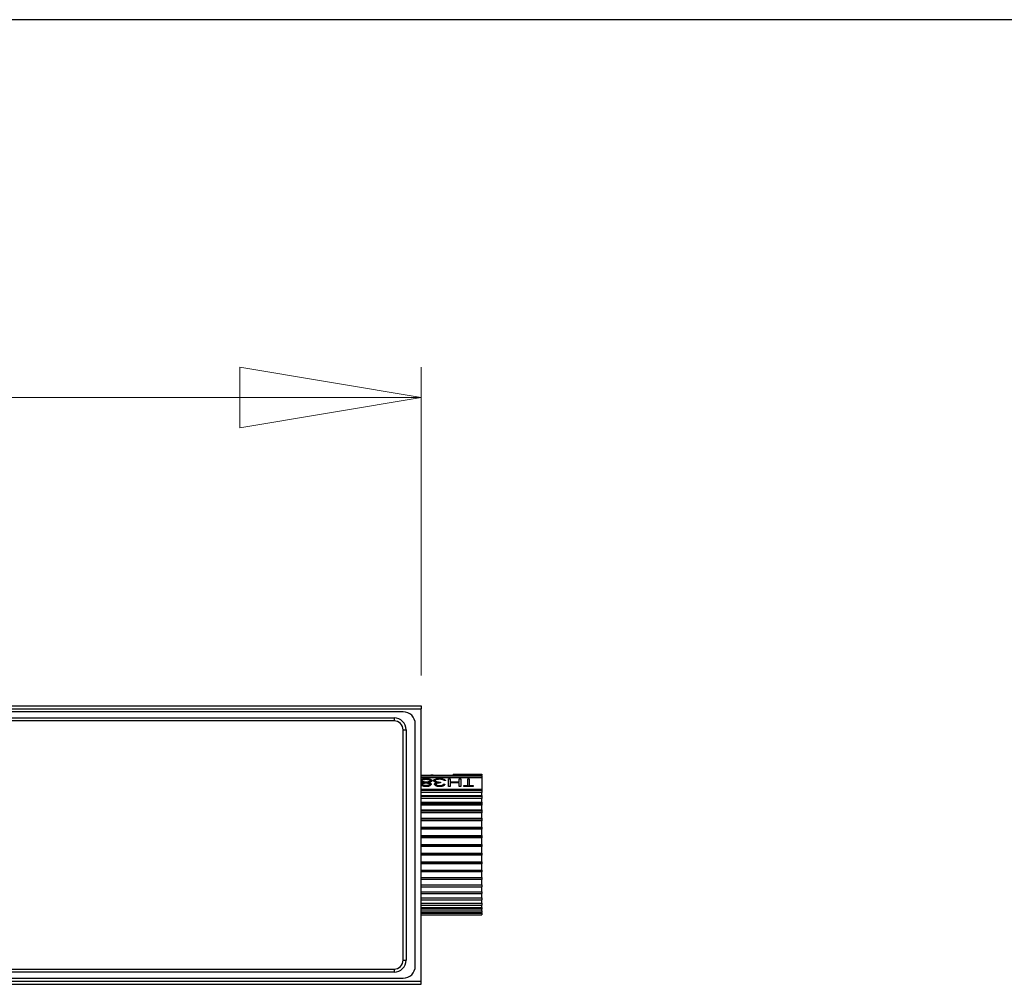
# Paper-space layout 'linea xs 1 LE' of a CAD drawing. Units: millimetres. Extents: x 5 to 292, y 5 to 205.
# Drawn here: x 157 to 190, y 173 to 205 of the extents above; entities that cross this region are included whole.
import ezdxf

# ---------------------------------------------------------------- set-up
doc = ezdxf.new("R2010")
doc.units = ezdxf.units.MM
doc.styles.add('SLDTEXTSTYLE1', font='TXT', dxfattribs={"width": 0.75})
doc.dimstyles.new('SLDDIMSTYLE3', dxfattribs={"dimtxt": 3.5, "dimasz": 6, "dimexe": 0, "dimexo": 0.0625, "dimgap": 0.875, "dimtad": 1, "dimlfac": 5, "dimrnd": 1e-09, "dimzin": 12, "dimdsep": 46, "dimtxsty": 'SLDTEXTSTYLE1', "dimblk1": 'CLOSED', "dimblk2": 'CLOSED', "dimsah": 1, "dimcen": 0.09, "dimadec": 0, "dimazin": 3, "dimtfac": 1, "dimtofl": 0, "dimtmove": 0, "dimatfit": 3, "dimldrblk": 'CLOSED', "dimfxl": 0, "dimfrac": 2, "dimtolj": 1, "dimtzin": 12, "dimarcsym": 0})

# ---------------------------------------------------------------- blocks, each defined once
blk = doc.blocks.new('_CLOSED')
at = {"color": 0, "linetype": 'ByBlock', "lineweight": -2}
for p, q in [((-1, 0.166667), (0, 0)), ((-1, 0.166667), (-1, -0.166667)), ((0, 0), (-1, -0.166667)), ((0, 0), (-1, 0))]:
    blk.add_line(p, q, dxfattribs=at)
blk = doc.blocks.new('_D_6')
at = {"color": 7, "linetype": 'Continuous', "lineweight": 18}
for p, q in [((132.538, 202.826), (131.471, 202.826)), ((131.471, 202.826), (131.471, 197.27)), ((144.175, 202.826), (145.242, 202.826)), ((145.242, 202.826), (145.242, 197.27)), ((131.471, 197.27), (132.538, 197.27)), ((145.242, 197.27), (144.175, 197.27)), ((105.956, 182.857), (105.956, 193.033)), ((170.756, 182.857), (170.756, 193.033)), ((105.956, 192.033), (170.756, 192.033))]:
    blk.add_line(p, q, dxfattribs=at)
at = {"color": 7, "linetype": 'Continuous', "lineweight": 18, "xscale": 6, "yscale": 6, "rotation": 180.0000000000005}
blk.add_blockref('_CLOSED', (105.956, 192.033, -4.978), dxfattribs=at)
at = {"color": 7, "linetype": 'Continuous', "lineweight": 18, "xscale": 6, "yscale": 6}
blk.add_blockref('_CLOSED', (170.756, 192.033, -4.978), dxfattribs=at)
at = {"color": 7, "linetype": 'Continuous', "lineweight": 18, "char_height": 3.5, "attachment_point": 1, "style": 'SLDTEXTSTYLE1'}
for s, insert in [('12.76', (132.538, 201.782)), ('324', (134.477, 196.545))]:
    blk.add_mtext(s, dxfattribs=dict(at, insert=insert))

psp = doc.layouts.new('linea xs 1 LE')

# ---------------------------------------------------------------- linework, layer by layer
at = {"color": 7, "linetype": 'Continuous', "lineweight": 25}
for p, q in [((292, 204.5121), (5, 204.5121)), ((105.9564, 181.8575), (170.7564, 181.8575)), ((105.9564, 181.7575), (170.7564, 181.7575)), ((170.1564, 181.6575), (106.5564, 181.6575)), ((170.7564, 181.8575), (170.7564, 181.7575)), ((170.7564, 172.7575), (170.7564, 181.7575)), ((106.8564, 181.4575), (169.8564, 181.4575)), ((169.8564, 181.3575), (106.8564, 181.3575)), ((169.8564, 181.4575), (169.8564, 181.3575)), ((170.5564, 173.2575), (170.5564, 181.2575)), ((170.1564, 181.0575), (170.2564, 181.0575)), ((170.1564, 173.4575), (170.1564, 181.0575)), ((170.2564, 181.0575), (170.2564, 173.4575)), ((171.8064, 179.5557), (170.7564, 179.5557)), ((172.7564, 179.5324), (170.7564, 179.5324)), ((172.7564, 179.475), (170.7564, 179.475)), ((170.7597, 179.4172), (170.7597, 179.4262)), ((170.7679, 179.3836), (170.7679, 179.3746)), ((170.8281, 179.3106), (170.8281, 179.3195)), ((170.9102, 179.3251), (170.9102, 179.3341)), ((170.9142, 179.4376), (170.9142, 179.4466)), ((170.9963, 179.3106), (170.9963, 179.3195)), ((171.0589, 179.3767), (171.0589, 179.3857)), ((171.1064, 179.5666), (171.1064, 179.5557)), ((171.2156, 179.3748), (171.2156, 179.3838)), ((171.2612, 179.3098), (171.2612, 179.3188)), ((171.3647, 179.4376), (171.3647, 179.4467)), ((171.3947, 179.334), (171.3947, 179.3078)), ((171.5589, 179.388), (171.5067, 179.388)), ((171.6559, 179.442), (171.7081, 179.442)), ((171.6559, 179.1927), (171.6559, 179.442)), ((171.7081, 179.433), (171.6559, 179.433)), ((171.7081, 179.442), (171.7081, 179.3372)), ((171.7081, 179.3372), (172.0066, 179.3373)), ((171.7081, 179.3372), (171.7081, 179.3283)), ((172.0066, 179.3283), (171.7081, 179.3283)), ((172.0066, 179.3112), (171.7081, 179.3111)), ((171.7081, 179.3111), (171.7081, 179.1927)), ((171.8064, 179.6009), (172.7564, 179.6009)), ((171.8064, 179.6009), (171.8064, 179.5552)), ((172.7564, 179.5552), (171.8064, 179.5552)), ((172.0066, 179.3373), (172.0066, 179.4421)), ((172.0066, 179.4421), (172.0589, 179.4421)), ((172.0589, 179.433), (172.0066, 179.433)), ((172.0066, 179.3373), (172.0066, 179.3283)), ((172.0066, 179.1927), (172.0066, 179.3112)), ((172.0589, 179.4421), (172.0589, 179.1927)), ((172.2902, 179.2245), (172.2902, 179.4421)), ((172.2902, 179.4421), (172.3425, 179.4421)), ((172.3425, 179.433), (172.2902, 179.433)), ((172.3425, 179.4421), (172.3425, 179.2245)), ((172.7564, 179.6009), (172.7564, 179.5552)), ((172.7564, 179.5324), (172.7564, 179.5552)), ((172.7564, 179.5324), (172.7564, 179.475)), ((172.7564, 179.475), (172.7564, 179.0981)), ((170.7564, 179.0981), (172.7564, 179.0981)), ((172.7564, 179.0576), (170.7564, 179.0576)), ((172.7564, 178.9966), (170.7564, 178.9966)), ((170.7977, 179.262), (170.7977, 179.253)), ((170.9136, 179.2077), (170.9136, 179.2166)), ((171.029, 179.2536), (171.029, 179.2626)), ((171.2455, 179.2539), (171.2455, 179.2629)), ((171.3625, 179.2076), (171.3625, 179.2166)), ((171.4843, 179.2621), (171.5365, 179.2621)), ((171.4843, 179.2531), (171.4843, 179.2621)), ((171.5365, 179.2531), (171.4843, 179.2531)), ((171.7081, 179.1927), (171.6559, 179.1927)), ((172.0589, 179.1927), (172.0066, 179.1927)), ((172.1634, 179.2244), (172.2902, 179.2245)), ((172.1634, 179.1927), (172.1634, 179.2244)), ((172.2902, 179.2155), (172.1634, 179.2155)), ((172.4693, 179.1927), (172.1634, 179.1927)), ((172.2902, 179.2155), (172.2902, 179.2245)), ((172.3425, 179.2245), (172.4693, 179.2245)), ((172.3425, 179.2155), (172.3425, 179.2245)), ((172.4693, 179.2155), (172.3425, 179.2155)), ((172.4693, 179.2245), (172.4693, 179.1927)), ((172.7564, 179.0981), (172.7564, 179.0576)), ((172.7564, 179.0576), (172.7564, 178.9966)), ((172.7564, 178.8946), (172.7564, 178.9966)), ((170.7564, 178.8946), (172.7564, 178.8946)), ((172.7564, 178.8544), (170.7564, 178.8544)), ((172.7564, 178.7946), (170.7564, 178.7946)), ((170.7564, 178.6724), (172.7564, 178.6724)), ((172.7564, 178.8946), (172.7564, 178.8544)), ((172.7564, 178.8544), (172.7564, 178.7946)), ((172.7564, 178.6724), (172.7564, 178.7946)), ((172.7564, 178.6724), (172.7564, 178.6261)), ((170.7564, 178.6261), (172.7564, 178.6261)), ((172.7564, 178.5683), (170.7564, 178.5683)), ((170.7564, 178.4139), (172.7564, 178.4139)), ((172.7564, 178.3761), (170.7564, 178.3761)), ((172.7564, 178.3214), (170.7564, 178.3214)), ((172.7564, 178.6261), (172.7564, 178.5683)), ((172.7564, 178.4139), (172.7564, 178.5683)), ((172.7564, 178.4139), (172.7564, 178.3761)), ((172.7564, 178.3761), (172.7564, 178.3214)), ((172.7564, 178.1429), (172.7564, 178.3214)), ((170.7564, 178.1429), (172.7564, 178.1429)), ((172.7564, 178.1085), (170.7564, 178.1085)), ((172.7564, 178.0577), (170.7564, 178.0577)), ((172.7564, 178.1429), (172.7564, 178.1085)), ((172.7564, 178.1085), (172.7564, 178.0577)), ((172.7564, 177.8493), (172.7564, 178.0577)), ((170.7564, 177.8493), (172.7564, 177.8493)), ((172.7564, 177.8275), (170.7564, 177.8275)), ((172.7564, 177.7814), (170.7564, 177.7814)), ((172.7564, 177.8493), (172.7564, 177.8275)), ((172.7564, 177.8275), (172.7564, 177.7814)), ((172.7564, 177.5663), (172.7564, 177.7814)), ((170.7564, 177.5663), (172.7564, 177.5663)), ((172.7564, 177.5375), (170.7564, 177.5375)), ((172.7564, 177.4968), (170.7564, 177.4968)), ((172.7564, 177.5663), (172.7564, 177.5375)), ((172.7564, 177.5375), (172.7564, 177.4968)), ((172.7564, 177.2784), (172.7564, 177.4968)), ((170.7564, 177.2784), (172.7564, 177.2784)), ((172.7564, 177.2431), (170.7564, 177.2431)), ((172.7564, 177.2084), (170.7564, 177.2084)), ((172.7564, 177.2784), (172.7564, 177.2431)), ((172.7564, 177.2431), (172.7564, 177.2084)), ((172.7564, 176.9902), (172.7564, 177.2084)), ((170.7564, 176.9902), (172.7564, 176.9902)), ((172.7564, 176.9489), (170.7564, 176.9489)), ((172.7564, 176.9208), (170.7564, 176.9208)), ((170.7564, 176.7062), (172.7564, 176.7062)), ((172.7564, 176.9902), (172.7564, 176.9489)), ((172.7564, 176.9489), (172.7564, 176.9208)), ((172.7564, 176.7062), (172.7564, 176.9208)), ((172.7564, 176.7062), (172.7564, 176.6596)), ((170.7564, 176.6596), (172.7564, 176.6596)), ((172.7564, 176.6385), (170.7564, 176.6385)), ((170.7564, 176.4309), (172.7564, 176.4309)), ((170.7564, 176.3797), (172.7564, 176.3797)), ((172.7564, 176.366), (170.7564, 176.366)), ((172.7564, 176.6596), (172.7564, 176.6385)), ((172.7564, 176.4309), (172.7564, 176.6385)), ((172.7564, 176.4309), (172.7564, 176.3797)), ((172.7564, 176.3797), (172.7564, 176.366)), ((172.7564, 176.1829), (172.7564, 176.366)), ((170.7564, 176.1829), (172.7564, 176.1829)), ((170.7564, 176.128), (172.7564, 176.128)), ((172.7564, 176.1215), (170.7564, 176.1215)), ((172.7564, 176.1829), (172.7564, 176.128)), ((172.7564, 176.128), (172.7564, 176.1215)), ((172.7564, 175.9367), (172.7564, 176.1215)), ((170.7564, 175.9367), (172.7564, 175.9367)), ((170.7564, 175.8789), (172.7564, 175.8789)), ((172.7564, 175.9367), (172.7564, 175.8789)), ((172.7564, 175.7114), (172.7564, 175.88)), ((170.7564, 175.7114), (172.7564, 175.7114)), ((170.7564, 175.6515), (172.7564, 175.6515)), ((170.7564, 175.5105), (172.7564, 175.5105)), ((170.7564, 175.4494), (172.7564, 175.4494)), ((172.7564, 175.7114), (172.7564, 175.6515)), ((172.7564, 175.5105), (172.7564, 175.6603)), ((172.7564, 175.5105), (172.7564, 175.4494)), ((172.7564, 175.3371), (172.7564, 175.4524)), ((170.7564, 175.3371), (172.7564, 175.3371)), ((170.7564, 175.2759), (172.7564, 175.2759)), ((170.7564, 175.194), (172.7564, 175.194)), ((172.7564, 175.1336), (170.7564, 175.1336)), ((170.7564, 175.0834), (172.7564, 175.0834)), ((172.7564, 175.3371), (172.7564, 175.2759)), ((172.7564, 175.194), (172.7564, 175.2811)), ((172.7564, 175.194), (172.7564, 175.1336)), ((172.7564, 175.0834), (172.7564, 175.1404)), ((172.7564, 175.0834), (172.7564, 175.0248)), ((170.7564, 175.0248), (172.7564, 175.0248)), ((170.7564, 175.0072), (172.7564, 175.0072)), ((170.7564, 174.9512), (172.7564, 174.9512)), ((172.7564, 175.0072), (172.7564, 175.0248)), ((172.7564, 175.0072), (172.7564, 174.9512)), ((170.1564, 173.4575), (170.2564, 173.4575)), ((106.8564, 173.1575), (169.8564, 173.1575)), ((169.8564, 173.1575), (169.8564, 173.0575)), ((106.5564, 172.8575), (170.1564, 172.8575)), ((169.8564, 173.0575), (106.8564, 173.0575)), ((105.9564, 172.7575), (170.7564, 172.7575)), ((105.9564, 172.6575), (170.7564, 172.6575)), ((170.7564, 172.6575), (170.7564, 172.7575))]:
    psp.add_line(p, q, dxfattribs=at)
for centre, radius, start, end in [((170.1564, 181.2575), 0.4, 0, 90), ((169.8564, 181.0575), 0.4, 0, 90), ((169.8564, 181.0575), 0.3, 0, 90), ((169.8564, 173.4575), 0.3, 270, 0), ((169.8564, 173.4575), 0.4, 270, 0), ((170.1564, 173.2575), 0.4, 270, 0)]:
    psp.add_arc(centre, radius, start, end, dxfattribs=at)
for centre, major_axis, start_param, end_param in [((167.3556, 177.2908), (3.9425, 2.2389), 0.2566392, 0.3091996), ((174.9784, 177.2231), (4.0575, -2.3043), 2.8385215, 2.8943024)]:
    psp.add_ellipse(centre, major_axis=major_axis, ratio=0.1100919, start_param=start_param, end_param=end_param, dxfattribs=at)
for points, knots in [([(170.8281, 179.3195), (170.8184, 179.3218), (170.7919, 179.3279), (170.7702, 179.3367), (170.7564, 179.3423)], [0, 0, 0, 0, 0.3661126, 1, 1, 1, 1]), ([(170.7564, 179.2862), (170.7577, 179.2881), (170.7629, 179.2956), (170.7867, 179.3079), (170.8128, 179.3152), (170.8281, 179.3195)], [0, 0, 0, 0, 0.1162137, 0.4778675, 1, 1, 1, 1]), ([(170.8281, 179.3106), (170.8208, 179.3087), (170.7984, 179.3029), (170.7708, 179.2924), (170.7601, 179.2811), (170.7564, 179.2773)], [0, 0, 0, 0, 0.245997, 0.7444928, 1, 1, 1, 1]), ([(170.7597, 179.4262), (170.7686, 179.4292), (170.7904, 179.4367), (170.8431, 179.4451), (170.888, 179.4461), (170.9142, 179.4466)], [0, 0, 0, 0, 0.2248531, 0.5466068, 1, 1, 1, 1]), ([(170.9142, 179.4376), (170.9013, 179.4374), (170.8655, 179.437), (170.808, 179.4321), (170.7754, 179.422), (170.7597, 179.4172)], [0, 0, 0, 0, 0.2245908, 0.62538, 1, 1, 1, 1]), ([(170.7679, 179.3836), (170.7696, 179.3893), (170.7732, 179.4008), (170.8003, 179.4138), (170.8356, 179.4229), (170.8751, 179.427), (170.9018, 179.4275), (170.9136, 179.4276)], [0, 0, 0, 0, 0.2142101, 0.4290164, 0.6240548, 0.8329923, 1, 1, 1, 1]), ([(170.9102, 179.3341), (170.8995, 179.3343), (170.8727, 179.3349), (170.8316, 179.3417), (170.7981, 179.3534), (170.7763, 179.366), (170.7688, 179.3761), (170.7681, 179.3819), (170.7679, 179.3836)], [0, 0, 0, 0, 0.1550119, 0.3877117, 0.6224944, 0.7783158, 0.9350595, 1, 1, 1, 1]), ([(170.9102, 179.3251), (170.8995, 179.3254), (170.8727, 179.3259), (170.8318, 179.3327), (170.7984, 179.3443), (170.7765, 179.3569), (170.7688, 179.367), (170.7681, 179.3729), (170.7679, 179.3746)], [0, 0, 0, 0, 0.1550044, 0.3876921, 0.6196451, 0.7754454, 0.9321786, 1, 1, 1, 1]), ([(170.7977, 179.262), (170.7986, 179.2662), (170.8008, 179.276), (170.8178, 179.2893), (170.8462, 179.3007), (170.8793, 179.3069), (170.9024, 179.3075), (170.9115, 179.3078)], [0, 0, 0, 0, 0.1557703, 0.3674814, 0.5793068, 0.8351585, 1, 1, 1, 1]), ([(171.0589, 179.3857), (171.058, 179.3815), (171.0563, 179.373), (171.0433, 179.3628), (171.0261, 179.3538), (171.0013, 179.3444), (170.9609, 179.3356), (170.9273, 179.3346), (170.9102, 179.3341)], [0, 0, 0, 0, 0.1522502, 0.305296, 0.3880562, 0.5402898, 0.7650691, 1, 1, 1, 1]), ([(171.0589, 179.3767), (171.058, 179.3725), (171.0563, 179.3641), (171.0432, 179.3538), (171.0259, 179.3447), (171.0008, 179.3354), (170.9605, 179.3266), (170.9272, 179.3256), (170.9102, 179.3251)], [0, 0, 0, 0, 0.1522454, 0.3052865, 0.3905978, 0.5428214, 0.7676854, 1, 1, 1, 1]), ([(170.9115, 179.3078), (170.92, 179.3076), (170.9417, 179.307), (170.9753, 179.3014), (171.004, 179.2909), (171.0235, 179.2784), (171.0285, 179.2686), (171.029, 179.2632), (171.029, 179.2626)], [0, 0, 0, 0, 0.1528334, 0.3908487, 0.632404, 0.8030481, 0.9755627, 1, 1, 1, 1]), ([(170.9136, 179.4276), (170.9287, 179.4274), (170.9589, 179.4268), (171.0004, 179.4216), (171.0331, 179.4124), (171.0547, 179.4002), (171.0575, 179.3905), (171.0589, 179.3857)], [0, 0, 0, 0, 0.2159389, 0.4332704, 0.6250431, 0.8169946, 1, 1, 1, 1]), ([(170.9142, 179.4466), (170.9351, 179.4463), (170.9772, 179.4456), (171.0356, 179.4379), (171.0773, 179.4236), (171.1059, 179.4061), (171.1094, 179.3919), (171.1111, 179.385)], [0, 0, 0, 0, 0.209973, 0.4223644, 0.6192352, 0.813089, 1, 1, 1, 1]), ([(171.1111, 179.376), (171.1089, 179.3838), (171.1043, 179.3995), (171.0714, 179.4174), (171.0281, 179.4301), (170.9735, 179.4367), (170.9346, 179.4373), (170.9142, 179.4376)], [0, 0, 0, 0, 0.2116377, 0.4237215, 0.6094238, 0.7952205, 1, 1, 1, 1]), ([(171.1111, 179.385), (171.1105, 179.3807), (171.109, 179.3708), (171.0957, 179.3565), (171.0682, 179.3401), (171.0334, 179.3283), (171.0052, 179.3217), (170.9963, 179.3195)], [0, 0, 0, 0, 0.1616385, 0.3748421, 0.5369906, 0.8538739, 1, 1, 1, 1]), ([(170.9963, 179.3195), (171.0038, 179.3177), (171.0263, 179.3122), (171.0581, 179.299), (171.0787, 179.28), (171.0806, 179.267), (171.0813, 179.2621)], [0, 0, 0, 0, 0.1628177, 0.4895283, 0.8094482, 1, 1, 1, 1]), ([(171.0813, 179.2531), (171.0808, 179.2573), (171.0794, 179.2685), (171.0643, 179.2851), (171.0352, 179.3006), (171.0095, 179.3072), (170.9963, 179.3106)], [0, 0, 0, 0, 0.16293053, 0.43685364, 0.71170902, 1, 1, 1, 1]), ([(171.1634, 179.3819), (171.1657, 179.3899), (171.1704, 179.406), (171.2047, 179.4256), (171.2544, 179.439), (171.3107, 179.4458), (171.348, 179.4464), (171.3647, 179.4467)], [0, 0, 0, 0, 0.2098295, 0.4203191, 0.6357515, 0.8363835, 1, 1, 1, 1]), ([(171.3647, 179.4376), (171.3433, 179.4371), (171.3004, 179.4362), (171.2401, 179.4272), (171.1945, 179.4119), (171.1678, 179.393), (171.1647, 179.3791), (171.1634, 179.3729)], [0, 0, 0, 0, 0.20875611, 0.41903817, 0.63875778, 0.83907496, 1, 1, 1, 1]), ([(171.1981, 179.3403), (171.1923, 179.3438), (171.1844, 179.3488), (171.1739, 179.3578), (171.1656, 179.3682), (171.1642, 179.377), (171.1634, 179.3819)], [0, 0, 0, 0, 0.2768869, 0.382228, 0.6599186, 1, 1, 1, 1]), ([(171.1932, 179.263), (171.1936, 179.2672), (171.1946, 179.278), (171.2067, 179.2945), (171.2309, 179.3091), (171.2517, 179.3158), (171.2612, 179.3188)], [0, 0, 0, 0, 0.178537, 0.46638002, 0.75783155, 1, 1, 1, 1]), ([(171.2612, 179.3098), (171.2542, 179.3077), (171.2342, 179.3014), (171.208, 179.2873), (171.1946, 179.2694), (171.1936, 179.258), (171.1932, 179.2541)], [0, 0, 0, 0, 0.1785934, 0.5093318, 0.8315601, 1, 1, 1, 1]), ([(171.2612, 179.3188), (171.2547, 179.3202), (171.2416, 179.3231), (171.2192, 179.3298), (171.2063, 179.3362), (171.1981, 179.3403)], [0, 0, 0, 0, 0.270182, 0.5408045, 1, 1, 1, 1]), ([(171.3638, 179.4276), (171.3485, 179.4273), (171.3177, 179.4268), (171.2735, 179.4208), (171.2402, 179.4106), (171.219, 179.3977), (171.2167, 179.3884), (171.2156, 179.3838)], [0, 0, 0, 0, 0.2139401, 0.4298455, 0.6539595, 0.829556, 1, 1, 1, 1]), ([(171.2156, 179.3838), (171.2166, 179.3797), (171.2185, 179.3713), (171.2312, 179.3618), (171.2473, 179.3534), (171.2702, 179.345), (171.3215, 179.336), (171.3655, 179.3348), (171.3947, 179.334)], [0, 0, 0, 0, 0.1332144, 0.2671293, 0.3246904, 0.4582604, 0.6409876, 1, 1, 1, 1]), ([(171.3947, 179.3251), (171.384, 179.3254), (171.3501, 179.3263), (171.3014, 179.3294), (171.2626, 179.3386), (171.2404, 179.3476), (171.2246, 179.357), (171.2167, 179.3671), (171.2159, 179.373), (171.2156, 179.3748)], [0, 0, 0, 0, 0.1324574, 0.4220968, 0.59812, 0.6730857, 0.8067218, 0.9408885, 1, 1, 1, 1]), ([(171.3947, 179.3078), (171.3863, 179.3076), (171.3546, 179.3072), (171.3122, 179.3024), (171.2729, 179.2918), (171.252, 179.2801), (171.2462, 179.2694), (171.2456, 179.2638), (171.2455, 179.2629)], [0, 0, 0, 0, 0.1296871, 0.4869843, 0.6550807, 0.8250743, 0.9703162, 1, 1, 1, 1]), ([(171.4611, 179.417), (171.4534, 179.4189), (171.4337, 179.4237), (171.3996, 179.4271), (171.3743, 179.4274), (171.3638, 179.4276)], [0, 0, 0, 0, 0.2710717, 0.6972796, 1, 1, 1, 1]), ([(171.3647, 179.4467), (171.3853, 179.4463), (171.4267, 179.4454), (171.4828, 179.4368), (171.5249, 179.4225), (171.5483, 179.4055), (171.5557, 179.3933), (171.5589, 179.388)], [0, 0, 0, 0, 0.2160266, 0.4341871, 0.6418025, 0.8478046, 1, 1, 1, 1]), ([(171.5589, 179.3791), (171.5542, 179.3864), (171.5447, 179.4012), (171.5114, 179.4196), (171.4615, 179.432), (171.4092, 179.4371), (171.3772, 179.4375), (171.3647, 179.4376)], [0, 0, 0, 0, 0.2155896, 0.4329167, 0.6632886, 0.8682782, 1, 1, 1, 1]), ([(171.5067, 179.388), (171.5029, 179.3923), (171.4967, 179.3994), (171.4822, 179.4094), (171.4688, 179.4142), (171.4611, 179.417)], [0, 0, 0, 0, 0.3856478, 0.6444403, 1, 1, 1, 1]), ([(170.9107, 179.1844), (170.8956, 179.185), (170.8607, 179.1863), (170.8109, 179.1992), (170.7719, 179.2183), (170.7607, 179.2333), (170.7564, 179.2389)], [0, 0, 0, 0, 0.2275286, 0.5255103, 0.8205708, 1, 1, 1, 1]), ([(170.9136, 179.2166), (170.9027, 179.2169), (170.881, 179.2174), (170.8491, 179.2223), (170.8224, 179.2325), (170.8041, 179.2452), (170.7982, 179.2558), (170.7978, 179.261), (170.7977, 179.262)], [0, 0, 0, 0, 0.20027574, 0.40188796, 0.60251222, 0.80265794, 0.96423593, 1, 1, 1, 1]), ([(170.9136, 179.2077), (170.9027, 179.2079), (170.881, 179.2084), (170.8491, 179.2133), (170.8224, 179.2235), (170.8041, 179.2363), (170.7982, 179.2468), (170.7978, 179.2521), (170.7977, 179.253)], [0, 0, 0, 0, 0.2002743, 0.4018851, 0.6025095, 0.8026553, 0.9642358, 1, 1, 1, 1]), ([(171.0813, 179.2621), (171.0796, 179.2546), (171.0761, 179.2397), (171.0516, 179.2179), (171.0144, 179.1995), (170.9649, 179.1868), (170.9289, 179.1852), (170.9107, 179.1844)], [0, 0, 0, 0, 0.1801353, 0.3604283, 0.5701682, 0.7833281, 1, 1, 1, 1]), ([(171.029, 179.2626), (171.028, 179.2577), (171.0258, 179.248), (171.007, 179.2344), (170.9797, 179.2236), (170.9464, 179.2175), (170.9239, 179.2169), (170.9136, 179.2166)], [0, 0, 0, 0, 0.18061954, 0.36202185, 0.58502495, 0.80948742, 1, 1, 1, 1]), ([(171.029, 179.2536), (171.028, 179.2488), (171.0258, 179.239), (171.007, 179.2255), (170.9797, 179.2146), (170.9464, 179.2085), (170.9239, 179.2079), (170.9136, 179.2077)], [0, 0, 0, 0, 0.1806216, 0.3620258, 0.5850307, 0.8094945, 1, 1, 1, 1]), ([(171.3632, 179.1845), (171.3482, 179.185), (171.3121, 179.1864), (171.2619, 179.1986), (171.2208, 179.2189), (171.1972, 179.2414), (171.1944, 179.2565), (171.1932, 179.263)], [0, 0, 0, 0, 0.1788962, 0.4286386, 0.6355953, 0.8426948, 1, 1, 1, 1]), ([(171.2455, 179.2629), (171.2466, 179.2581), (171.2488, 179.2483), (171.2677, 179.2346), (171.2955, 179.2236), (171.3294, 179.2174), (171.3522, 179.2168), (171.3625, 179.2166)], [0, 0, 0, 0, 0.1784124, 0.3575751, 0.5843235, 0.8121701, 1, 1, 1, 1]), ([(171.3625, 179.2076), (171.3516, 179.2079), (171.3272, 179.2086), (171.2911, 179.2158), (171.2635, 179.2278), (171.2479, 179.2414), (171.2463, 179.2498), (171.2455, 179.2539)], [0, 0, 0, 0, 0.199582, 0.4449779, 0.6892699, 0.8483348, 1, 1, 1, 1]), ([(171.3625, 179.2166), (171.3734, 179.2169), (171.3953, 179.2176), (171.4281, 179.2242), (171.4616, 179.2389), (171.4757, 179.2533), (171.4843, 179.2621)], [0, 0, 0, 0, 0.2019836, 0.4055579, 0.6396801, 1, 1, 1, 1]), ([(171.4843, 179.2531), (171.4797, 179.2483), (171.4681, 179.2358), (171.4418, 179.2194), (171.4024, 179.2092), (171.3763, 179.2081), (171.3625, 179.2076)], [0, 0, 0, 0, 0.2016741, 0.51791557, 0.74549895, 1, 1, 1, 1]), ([(171.5365, 179.2621), (171.5325, 179.2549), (171.5228, 179.2375), (171.4916, 179.2118), (171.4415, 179.1919), (171.3957, 179.1852), (171.3702, 179.1846), (171.3632, 179.1845)], [0, 0, 0, 0, 0.1805079, 0.4403526, 0.6906827, 0.9163016, 1, 1, 1, 1])]:
    psp.add_open_spline(points, degree=3, knots=knots, dxfattribs=at)

# ---------------------------------------------------------------- dimensions: what is measured, and where the dimension line sits
at = {"color": 7, "linetype": 'Continuous', "lineweight": 18}
dim = psp.add_linear_dim(base=(170.7564, 192.0334), p1=(105.9564, 181.8575), p2=(170.7564, 181.8575), angle=0, dimstyle='SLDDIMSTYLE3', dxfattribs=at)
dim.commit()
dim.dimension.update_dxf_attribs({"geometry": '_D_6', "text_midpoint": (138.3564, 192.0334), "dimtype": 160})

doc.saveas('drawing.dxf')
